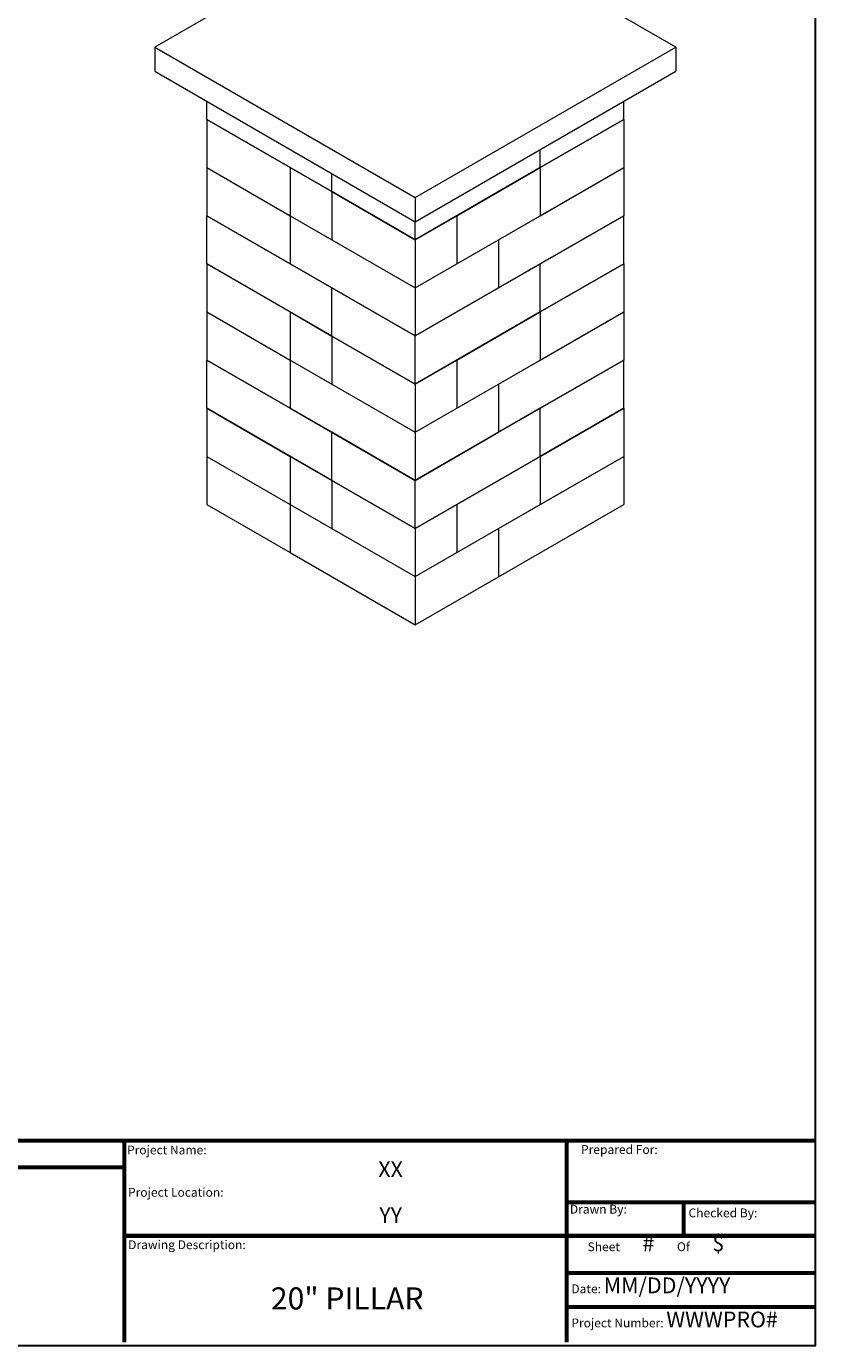
# Model space of a CAD drawing. Units: inches. Extents: x 19 to 223, y 1 to 133.
# Drawn here: x 173 to 223, y 1 to 84 of the extents above; entities that cross this region are included whole.
import ezdxf

# ---------------------------------------------------------------- set-up
doc = ezdxf.new("R2010")
doc.units = ezdxf.units.IN
doc.header["$MEASUREMENT"] = 0
doc.layers.add('HEADING', color=4, linetype='Continuous')
doc.layers.add('TEXT', color=4, linetype='Continuous')
doc.styles.add('cgothic', font='GOTHIC.TTF')

msp = doc.modelspace()

# ---------------------------------------------------------------- linework, layer by layer
at = {"color": 7, "linetype": 'Continuous', "lineweight": 15}
for p, q in [((197.418, 92.403), (180.918, 82.878)), ((213.917, 82.878), (197.418, 92.403)), ((180.918, 82.878), (180.918, 81.354)), ((180.918, 82.878), (197.418, 73.353)), ((197.418, 73.353), (213.917, 82.878)), ((213.917, 82.878), (213.917, 81.354)), ((180.918, 81.354), (197.418, 71.829)), ((197.418, 71.829), (213.917, 81.354)), ((184.218, 78.306), (184.218, 79.449)), ((210.617, 78.306), (210.617, 79.449)), ((184.218, 78.306), (189.498, 75.258)), ((184.218, 78.306), (184.218, 75.257)), ((192.138, 73.734), (184.218, 78.306)), ((205.337, 75.258), (210.617, 78.306)), ((210.617, 78.306), (205.337, 75.258)), ((210.617, 78.306), (210.617, 75.257)), ((205.337, 75.258), (205.337, 76.401)), ((205.337, 75.258), (205.337, 76.401)), ((184.218, 75.257), (189.498, 72.209)), ((184.218, 75.257), (189.498, 72.209)), ((184.218, 75.257), (184.218, 72.209)), ((189.498, 75.258), (189.498, 72.209)), ((189.498, 75.258), (192.138, 73.734)), ((189.498, 75.258), (189.498, 72.209)), ((205.337, 75.258), (197.418, 70.686)), ((200.057, 72.21), (205.337, 75.258)), ((202.697, 70.685), (210.617, 75.257)), ((205.337, 75.258), (205.337, 72.209)), ((205.337, 75.258), (205.337, 72.209)), ((205.337, 72.209), (210.617, 75.257)), ((210.617, 75.257), (210.617, 72.209)), ((192.138, 73.734), (192.138, 74.877)), ((192.138, 73.734), (192.138, 74.877)), ((192.138, 73.734), (192.138, 70.685)), ((192.138, 73.734), (192.138, 70.685)), ((192.138, 73.734), (197.418, 70.686)), ((197.418, 70.686), (192.138, 73.734)), ((197.418, 73.353), (197.418, 71.829)), ((184.218, 69.16), (184.218, 72.209)), ((192.138, 67.637), (184.218, 72.209)), ((184.218, 72.209), (189.498, 69.161)), ((189.498, 72.209), (192.138, 70.685)), ((189.498, 72.209), (189.498, 69.161)), ((189.498, 72.209), (197.418, 67.637)), ((189.498, 72.209), (189.498, 69.161)), ((197.418, 70.686), (200.057, 72.21)), ((200.057, 72.21), (200.057, 69.161)), ((200.057, 72.21), (200.057, 69.161)), ((200.057, 69.161), (205.337, 72.209)), ((202.697, 67.637), (210.617, 72.209)), ((210.617, 72.209), (205.337, 69.161)), ((210.617, 69.16), (210.617, 72.209)), ((197.418, 70.686), (197.418, 71.829)), ((192.138, 70.685), (197.418, 67.637)), ((197.418, 70.686), (197.418, 67.637)), ((197.418, 67.637), (202.697, 70.685)), ((202.697, 70.685), (202.697, 67.637)), ((202.697, 70.685), (202.697, 67.637)), ((184.218, 69.16), (189.498, 66.112)), ((184.218, 69.16), (184.218, 66.112)), ((192.138, 64.588), (184.218, 69.16)), ((189.498, 69.161), (197.418, 64.589)), ((197.418, 67.637), (200.057, 69.161)), ((205.337, 69.161), (197.418, 64.589)), ((205.337, 66.112), (205.337, 69.161)), ((205.337, 66.112), (205.337, 69.161)), ((205.337, 66.112), (210.617, 69.16)), ((210.617, 69.16), (205.337, 66.112)), ((210.617, 69.16), (210.617, 66.112)), ((192.138, 64.588), (192.138, 67.637)), ((192.138, 64.588), (192.138, 67.637)), ((197.418, 64.589), (192.138, 67.637)), ((197.418, 67.637), (197.418, 64.589)), ((197.418, 64.589), (202.697, 67.637)), ((184.218, 66.112), (189.498, 63.064)), ((184.218, 66.112), (189.498, 63.064)), ((184.218, 66.112), (184.218, 63.064)), ((189.498, 66.112), (192.138, 64.588)), ((189.498, 66.112), (189.498, 63.064)), ((189.498, 66.112), (189.498, 63.064)), ((205.337, 66.112), (197.418, 61.541)), ((200.057, 63.064), (205.337, 66.112)), ((202.697, 61.54), (210.617, 66.112)), ((205.337, 66.112), (205.337, 63.064)), ((205.337, 63.064), (210.617, 66.112)), ((205.337, 66.112), (205.337, 63.064)), ((210.617, 66.112), (210.617, 63.064)), ((192.138, 64.588), (192.138, 61.54)), ((192.138, 64.588), (192.138, 61.54)), ((192.138, 64.588), (197.418, 61.541)), ((197.418, 61.541), (192.138, 64.588)), ((197.418, 61.541), (197.418, 64.589)), ((184.218, 63.064), (189.498, 60.016)), ((192.138, 58.492), (184.218, 63.064)), ((184.218, 60.015), (184.218, 63.064)), ((189.498, 63.064), (192.138, 61.54)), ((189.498, 63.064), (189.498, 60.016)), ((189.498, 63.064), (197.418, 58.492)), ((189.498, 63.064), (189.498, 60.016)), ((197.418, 61.541), (200.057, 63.064)), ((200.057, 63.064), (200.057, 60.016)), ((200.057, 63.064), (200.057, 60.016)), ((200.057, 60.016), (205.337, 63.064)), ((202.697, 58.492), (210.617, 63.064)), ((210.617, 63.064), (205.337, 60.016)), ((210.617, 60.015), (210.617, 63.064)), ((192.138, 61.54), (197.418, 58.492)), ((197.418, 61.541), (197.418, 58.492)), ((197.418, 58.492), (202.697, 61.54)), ((202.697, 61.54), (202.697, 58.492)), ((202.697, 61.54), (202.697, 58.492)), ((184.218, 60.015), (189.498, 56.967)), ((184.218, 60.015), (184.218, 56.967)), ((192.138, 55.443), (184.218, 60.015)), ((189.498, 60.016), (197.418, 55.444)), ((197.418, 58.492), (200.057, 60.016)), ((205.337, 60.016), (197.418, 55.444)), ((205.337, 56.967), (205.337, 60.016)), ((205.337, 56.967), (205.337, 60.016)), ((205.337, 56.967), (210.617, 60.015)), ((210.617, 60.015), (205.337, 56.967)), ((210.617, 60.015), (210.617, 56.967)), ((192.138, 55.443), (192.138, 58.492)), ((197.418, 55.444), (192.138, 58.492)), ((192.138, 55.443), (192.138, 58.492)), ((197.418, 58.492), (197.418, 55.444)), ((197.418, 55.444), (202.697, 58.492)), ((184.218, 56.967), (189.498, 53.919)), ((184.218, 56.967), (189.498, 53.919)), ((184.218, 56.967), (184.218, 53.918)), ((189.498, 56.967), (192.138, 55.443)), ((189.498, 56.967), (189.498, 53.919)), ((189.498, 56.967), (189.498, 53.919)), ((205.337, 56.967), (197.418, 52.395)), ((200.057, 53.919), (205.337, 56.967)), ((202.697, 52.395), (210.617, 56.967)), ((205.337, 56.967), (205.337, 53.919)), ((205.337, 53.919), (210.617, 56.967)), ((205.337, 56.967), (205.337, 53.919)), ((210.617, 56.967), (210.617, 53.918)), ((192.138, 55.443), (197.418, 52.395)), ((192.138, 55.443), (192.138, 52.395)), ((192.138, 55.443), (192.138, 52.395)), ((197.418, 52.395), (192.138, 55.443)), ((197.418, 52.395), (197.418, 55.444)), ((184.218, 53.918), (189.498, 50.87)), ((189.498, 53.919), (192.138, 52.395)), ((189.498, 53.919), (189.498, 50.87)), ((189.498, 53.919), (197.418, 49.347)), ((189.498, 53.919), (189.498, 50.87)), ((197.418, 52.395), (200.057, 53.919)), ((200.057, 53.919), (200.057, 50.871)), ((200.057, 53.919), (200.057, 50.871)), ((200.057, 50.871), (205.337, 53.919)), ((202.697, 49.346), (210.617, 53.918)), ((192.138, 52.395), (197.418, 49.347)), ((197.418, 52.395), (197.418, 49.347)), ((197.418, 49.347), (202.697, 52.395)), ((202.697, 52.395), (202.697, 49.346)), ((202.697, 52.395), (202.697, 49.346)), ((189.498, 50.87), (197.418, 46.298)), ((197.418, 49.347), (200.057, 50.871)), ((197.418, 49.347), (197.418, 46.298)), ((197.418, 46.298), (202.697, 49.346))]:
    msp.add_line(p, q, dxfattribs=at)
at = {"color": 7, "lineweight": 30}
msp.add_lwpolyline([(18.759, 0.645), (222.759, 0.645), (222.759, 132.645), (18.759, 132.645)], close=True, dxfattribs=at)
at = {"color": 7, "const_width": 0.255}
msp.add_lwpolyline([(56.833, 13.621), (222.709, 13.621)], dxfattribs=at)
at = {"color": 7}
for points in [[(178.981, 0.844, 0.255, 0.255, 0), (178.981, 13.677, 0.255, 0.255, 0)], [(207.007, 13.677, 0.255, 0.255, 0), (207.007, 0.844, 0.255, 0.255, 0)], [(143.318, 11.93, 0.255, 0.255, 0), (178.981, 11.93, 0.255, 0.255, 0)], [(207.007, 9.714, 0.255, 0.255, 0), (222.709, 9.714, 0.255, 0.255, 0)], [(207.007, 9.714, 0.255, 0.255, 0), (222.709, 9.714, 0.255, 0.255, 0)], [(207.007, 9.714, 0.255, 0.255, 0), (222.709, 9.714, 0.255, 0.255, 0)], [(214.411, 9.714, 0.255, 0.255, 0), (214.411, 7.598, 0.255, 0.255, 0)], [(214.411, 9.714, 0.255, 0.255, 0), (214.411, 7.598, 0.255, 0.255, 0)], [(214.411, 9.714, 0.255, 0.255, 0), (214.411, 7.598, 0.255, 0.255, 0)], [(178.981, 7.598, 0.255, 0.255, 0), (222.709, 7.598, 0.255, 0.255, 0)], [(178.981, 7.598, 0.255, 0.255, 0), (222.709, 7.598, 0.255, 0.255, 0)], [(178.981, 7.598, 0.255, 0.255, 0), (222.709, 7.598, 0.255, 0.255, 0)], [(207.007, 5.24, 0.255, 0.255, 0), (222.709, 5.24, 0.255, 0.255, 0)], [(207.007, 5.24, 0.255, 0.255, 0), (222.709, 5.24, 0.255, 0.255, 0)], [(207.007, 5.24, 0.255, 0.255, 0), (222.709, 5.24, 0.255, 0.255, 0)], [(207.007, 3.095, 0.255, 0.255, 0), (222.709, 3.095, 0.255, 0.255, 0)], [(207.007, 3.095, 0.255, 0.255, 0), (222.709, 3.095, 0.255, 0.255, 0)], [(207.007, 3.095, 0.255, 0.255, 0), (222.709, 3.095, 0.255, 0.255, 0)]]:
    msp.add_lwpolyline(points, format="xyseb", dxfattribs=at)
at = {"layer": 'HEADING', "color": 7}
for points in [[(178.981, 0.844, 0.255, 0.255, 0), (178.981, 13.677, 0.255, 0.255, 0)], [(178.981, 0.844, 0.255, 0.255, 0), (178.981, 13.677, 0.255, 0.255, 0)], [(207.007, 13.677, 0.255, 0.255, 0), (207.007, 0.844, 0.255, 0.255, 0)], [(207.007, 13.677, 0.255, 0.255, 0), (207.007, 0.844, 0.255, 0.255, 0)], [(143.318, 11.93, 0.255, 0.255, 0), (178.981, 11.93, 0.255, 0.255, 0)], [(143.318, 11.93, 0.255, 0.255, 0), (178.981, 11.93, 0.255, 0.255, 0)]]:
    msp.add_lwpolyline(points, format="xyseb", dxfattribs=at)

# ---------------------------------------------------------------- texts
at = {"color": 7, "style": 'cgothic'}
for s, insert, char_height, width, attachment_point in [('Drawn By:', (207.207, 9.565), 0.559, 7.09467, 1), ('Checked By:', (214.725, 9.33), 0.55903, 5.73212, 1), ('Sheet{\\H4.181x;  \\H0.4261x;#\\H2.347x;  \\H0.2392x;Of\\H4.181x;  \\H0.4261x;$ \\C1; }', (212.658, 7.123), 0.55903, 11.84011, 5), ('Date: {\\H1.782x;MM/DD/YYYY}', (207.302, 4.959), 0.55903, 14.75315, 1), ('Project Number: {\\H1.782x;WWWPRO#}', (207.302, 2.799), 0.55903, 14.8941, 1)]:
    msp.add_mtext(s, dxfattribs=dict(at, insert=insert, char_height=char_height, width=width, attachment_point=attachment_point))
at = {"layer": 'HEADING', "color": 7, "char_height": 0.55903, "style": 'cgothic'}
for s, insert, width, attachment_point in [('Prepared For:', (210.344, 13.343), 6.3899, 2), ('Project Name:', (179.159, 13.316), 9.22446, 1), ('Project Location:', (179.222, 10.635), 9.3016, 1), ('Drawing Description:', (179.232, 7.314), 10.7, 1)]:
    msp.add_mtext(s, dxfattribs=dict(at, insert=insert, width=width, attachment_point=attachment_point))
at = {"layer": 'TEXT', "color": 7, "char_height": 0.9961, "attachment_point": 5, "style": 'cgothic'}
for s, insert, width in [('XX', (195.852, 11.686), 20.9559), ('YY', (195.86, 8.785), 18.14474)]:
    msp.add_mtext(s, dxfattribs=dict(at, insert=insert, width=width))
at = {"layer": 'TEXT', "color": 7, "insert": (193.105, 3.452), "char_height": 1.4, "width": 19.60982, "attachment_point": 5}
msp.add_mtext('20" PILLAR', dxfattribs=at)

doc.saveas('drawing.dxf')
